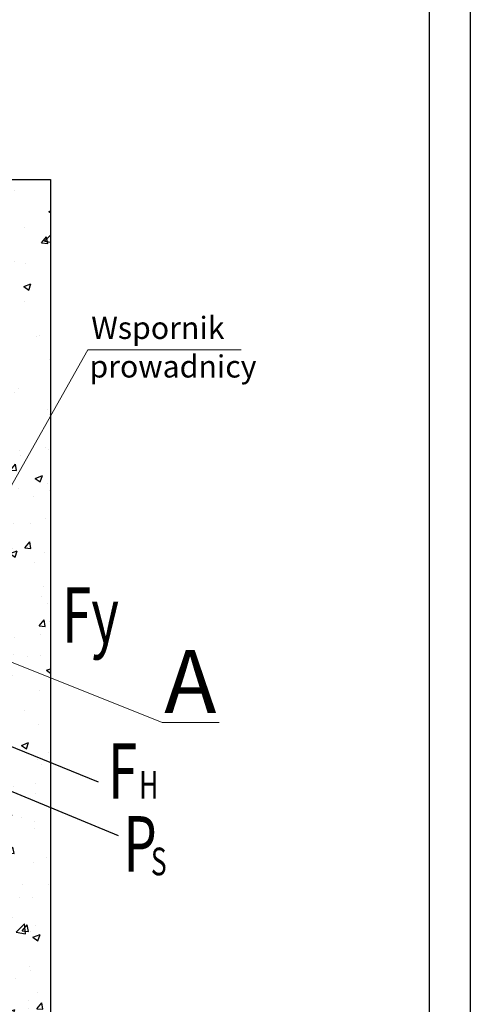
# Model space of a CAD drawing. Units: inches. Extents: x 23100 to 55046, y 16047 to 62494.
# Drawn here: x 49201 to 55046, y 37891 to 50670 of the extents above; entities that cross this region are included whole.
import ezdxf

# ---------------------------------------------------------------- set-up
doc = ezdxf.new("R2010")
doc.units = ezdxf.units.IN
doc.header["$MEASUREMENT"] = 0
doc.linetypes.add('CONTINUA', pattern=[0])
for name, color, linetype in [('BOTTONIERE', 4, 'Continuous'), ('BYGGNAD', 2, 'Continuous'), ('CAMPITURE', 1, 'Continuous'), ('CARTIGLIO', 7, 'CONTINUA'), ('TESTO', 2, 'Continuous')]:
    doc.layers.add(name, color=color, linetype=linetype)
doc.layers.add('QUOTE', color=1, linetype='Continuous', lineweight=15)
doc.styles.add('QUOTE', font='romans.shx', dxfattribs={"width": 0.8})
doc.styles.add('ROMAND', font='romand.shx', dxfattribs={"width": 0.7, "height": 50})
doc.dimstyles.new('GMV', dxfattribs={"dimscale": 10, "dimtxt": 4, "dimasz": 3, "dimexe": 2, "dimexo": 3, "dimgap": 1, "dimtad": 1, "dimdec": 1, "dimdsep": 46, "dimtxsty": 'QUOTE', "dimcen": 0, "dimclrt": 2, "dimadec": 0, "dimazin": 0, "dimtfac": 1, "dimtdec": 1, "dimtmove": 0, "dimatfit": 3, "dimfxl": 1, "dimtvp": 1, "dimtolj": 1, "dimarcsym": 0})

msp = doc.modelspace()

# ---------------------------------------------------------------- hatches: boundary and pattern name
at = {"layer": 'CAMPITURE'}
h = msp.add_hatch(dxfattribs=at)
h.set_pattern_fill('CONCRETE2', color=256, scale=1680, style=0)
h.set_pattern_definition([(50, (40523.3, 3799), (963.998, -84.339), [100.8, -1108.8]), (355, (40523.3, 3799), (-186.482, 1010.946), [80.64, -887.04]), (100.4514, (40603.6, 3791.9), (777.517, 926.607), [85.667, -942.335]), (46.1842, (40523.3, 4067.8), (1434.372, -222.458), [151.2, -1663.2]), (96.6356, (40642.8, 4049.2), (1256.187, 1309.214), [128.5, -1413.5]), (351.1842, (40523.3, 4067.8), (1256.186, 1309.215), [120.96, -1330.56]), (21, (40657.7, 4000.6), (802.243, -541.12), [100.8, -1108.8]), (326, (40657.7, 4000.6), (327.016, 974.602), [80.64, -887.04]), (71.4514, (40724.5, 3955.5), (1129.26, 433.481), [85.667, -942.335]), (37.5, (40523.26, 3798.97), (16.3428, 447.4093), [0, -876.288, 0, -900.48, 0, -890.4]), (7.5, (40523.26, 3798.97), (353.5655, 530.0893), [0, -513.408, 0, -856.128, 0, -339.36]), (327.5, (40223.55, 3798.97), (717.4574, -30.3137), [0, -336, 0, -1048.32, 0, -1391.04]), (317.5, (40089.15, 3799), (783.802, 134.541), [0, -436.8, 0, -696.192, 0, -987.84])])
h.paths.add_polyline_path([(39856.56, 37317.11), (39856.56, 47637.11), (41128.56, 47637.11), (41128.56, 48597.11), (38896.56, 48597.11), (38896.56, 36357.11), (41128.56, 36357.11), (41128.56, 37317.11)])
h.paths.add_polyline_path([(49600.56, 36357.11), (49600.56, 48597.11), (47368.56, 48597.11), (47368.56, 47637.11), (48640.56, 47637.11), (48640.56, 37317.11), (47368.56, 37317.11), (47368.56, 36357.11)])

# ---------------------------------------------------------------- linework, layer by layer
at = {"layer": 'BYGGNAD', "ltscale": 300}
for p, q in [((47368.56, 48597.11), (49600.56, 48597.11)), ((49600.56, 48597.11), (49600.56, 36357.11))]:
    msp.add_line(p, q, dxfattribs=at)
at = {"layer": 'CARTIGLIO'}
for p, q in [((55045.83, 62494.28), (55045.83, 16047.05)), ((54512.52, 61960.97), (54512.52, 16580.36))]:
    msp.add_line(p, q, dxfattribs=at)
at = {"layer": 'QUOTE', "ltscale": 300}
for p, q in [((50085.24, 46386.02), (48319.65, 43256.89)), ((52075.61, 46386.02), (50085.24, 46386.02)), ((51047.25, 41548.23), (48153.84, 42710.37)), ((51787.6, 41548.23), (51047.25, 41548.23))]:
    msp.add_line(p, q, dxfattribs=at)

# ---------------------------------------------------------------- texts
at = {"layer": 'BOTTONIERE', "char_height": 4674.9992, "width": 401.9757, "attachment_point": 1, "style": 'QUOTE'}
for s, insert in [('\\C1;\\Fromans.shx;\\H0.061604x;Wspornik', (50128.92, 46815.09)), ('\\C1;\\Fromans.shx;\\H0.061604x;prowadnicy', (50105.23, 46314.43)), ('\\C1;\\fTahoma|b0|i0;\\H0.174545x;A', (51075.27, 42488.78))]:
    msp.add_mtext(s, dxfattribs=dict(at, insert=insert))
at = {"layer": 'TESTO', "style": 'ROMAND', "width": 0.7}
for s, height, p in [('Fy', 720, (49749.85, 42583.73)), ('F', 720, (50347.45, 40558.9)), ('H', 360, (50749.82, 40558.9)), ('P', 720, (50544.46, 39614.15)), ('S', 360, (50902.11, 39565.19))]:
    msp.add_text(s, height=height, dxfattribs=at).set_placement(p)

# ---------------------------------------------------------------- leaders
at = {"layer": 'QUOTE'}
for points in [[(47177.18, 42021.1), (50217.45, 40777.53)], [(47914.79, 41142.3), (50479.29, 40083.75)]]:
    msp.add_leader(points, dimstyle='GMV', override={"dimasz": 35}, dxfattribs=at)

doc.saveas('drawing.dxf')
